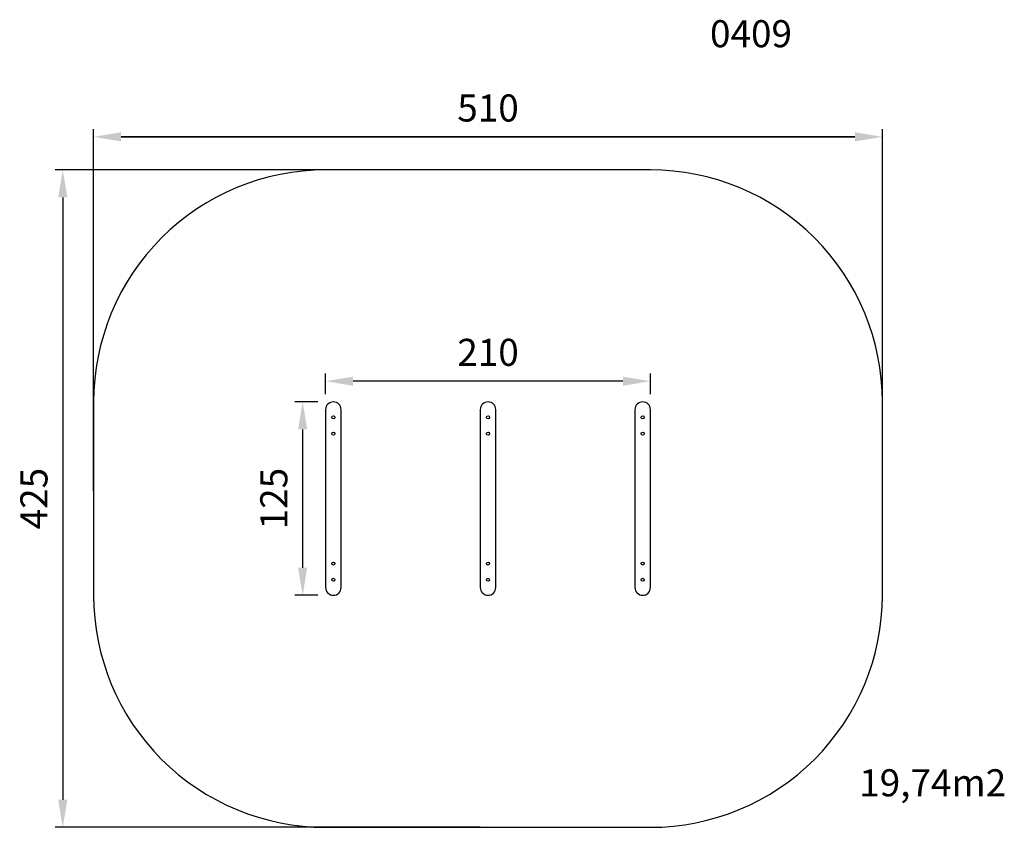
# Model space of a CAD drawing. Units: millimetres. Extents: x 221 to 857, y 875 to 1397.
import ezdxf

# ---------------------------------------------------------------- set-up
doc = ezdxf.new("R2010")
doc.units = ezdxf.units.MM
doc.header["$LTSCALE"] = 50
doc.header["$PDSIZE"] = -1
doc.layers.add('strefa', color=6, linetype='Continuous')
doc.dimstyles.new('ISO-25', dxfattribs={"dimtxt": 2.5, "dimasz": 2.5, "dimexe": 1.25, "dimexo": 0.625, "dimtad": 1, "dimtxsty": 'Standard', "dimcen": 2.5, "dimadec": 0, "dimazin": 0, "dimtfac": 1, "dimtmove": 0, "dimatfit": 3, "dimfxl": 1, "dimarcsym": 0})

# ---------------------------------------------------------------- blocks, each defined once
blk = doc.blocks.new('0409')
at = {"color": 7, "linetype": 'Continuous', "lineweight": 25}
for p, q in [((418.5, 1144.52), (418.5, 1029.52)), ((428.5, 1029.52), (428.5, 1144.52)), ((518.5, 1144.52), (518.5, 1029.52)), ((528.5, 1029.52), (528.5, 1144.52)), ((618.5, 1144.52), (618.5, 1029.52)), ((628.5, 1029.52), (628.5, 1144.52))]:
    blk.add_line(p, q, dxfattribs=at)
for centre in [(423.5, 1139.52), (523.5, 1139.52), (623.5, 1139.52), (423.5, 1129.02), (523.5, 1129.02), (623.5, 1129.02), (423.5, 1045.02), (523.5, 1045.02), (623.5, 1045.02), (423.5, 1034.52), (523.5, 1034.52), (623.5, 1034.52)]:
    blk.add_circle(centre, 0.975, dxfattribs=at)
for centre, start, end in [((423.5, 1144.52), 0, 180), ((523.5, 1144.52), 0, 180), ((623.5, 1144.52), 0, 180), ((423.5, 1029.52), 180, 0), ((523.5, 1029.52), 180, 0), ((623.5, 1029.52), 180, 0)]:
    blk.add_arc(centre, 5, start, end, dxfattribs=at)
blk = doc.blocks.new('*D4')
at = {"layer": 'Defpoints', "color": 0}
for p in [(778.5, 1320.89), (268.5, 1087.02), (778.5, 1087.02)]:
    blk.add_point(p, dxfattribs=at)
at = {"layer": 'strefa', "color": 0, "lineweight": -2}
for p, q in [((268.5, 1092.02), (268.5, 1325.89)), ((778.5, 1092.02), (778.5, 1325.89)), ((286.28, 1320.89), (760.72, 1320.89)), ((760.72, 1320.89), (286.28, 1320.89))]:
    blk.add_line(p, q, dxfattribs=at)
at = {"layer": 'strefa', "color": 0}
for points in [[(286.28, 1323.85), (286.28, 1317.93), (268.5, 1320.89)], [(760.72, 1317.93), (760.72, 1323.85), (778.5, 1320.89)]]:
    blk.add_solid(points, dxfattribs=at)
at = {"layer": 'strefa', "color": 0, "insert": (523.5, 1337.26), "char_height": 17.5, "attachment_point": 5}
blk.add_mtext('510', dxfattribs=at)
blk = doc.blocks.new('*D5')
at = {"layer": 'Defpoints', "color": 0}
for p in [(523.5, 1299.52), (248.53, 874.52), (523.5, 874.52)]:
    blk.add_point(p, dxfattribs=at)
at = {"layer": 'strefa', "color": 0, "lineweight": -2}
for p, q in [((518.5, 1299.52), (243.53, 1299.52)), ((248.53, 1281.74), (248.53, 892.3)), ((518.5, 874.52), (243.53, 874.52))]:
    blk.add_line(p, q, dxfattribs=at)
at = {"layer": 'strefa', "color": 0}
for points in [[(251.49, 1281.74), (245.56, 1281.74), (248.53, 1299.52)], [(245.56, 892.3), (251.49, 892.3), (248.53, 874.52)]]:
    blk.add_solid(points, dxfattribs=at)
at = {"layer": 'strefa', "color": 0, "insert": (232.16, 1087.02), "char_height": 17.5, "attachment_point": 5, "rotation": 90}
blk.add_mtext('425', dxfattribs=at)
blk = doc.blocks.new('*D6')
at = {"layer": 'Defpoints', "color": 0}
for p in [(418.5, 1162.93), (418.5, 1149.52), (628.5, 1149.52)]:
    blk.add_point(p, dxfattribs=at)
at = {"layer": 'strefa', "color": 0, "lineweight": -2}
for p, q in [((418.5, 1154.52), (418.5, 1167.93)), ((628.5, 1154.52), (628.5, 1167.93)), ((610.72, 1162.93), (436.28, 1162.93))]:
    blk.add_line(p, q, dxfattribs=at)
at = {"layer": 'strefa', "color": 0}
for points in [[(436.28, 1165.89), (436.28, 1159.97), (418.5, 1162.93)], [(610.72, 1159.97), (610.72, 1165.89), (628.5, 1162.93)]]:
    blk.add_solid(points, dxfattribs=at)
at = {"layer": 'strefa', "color": 0, "insert": (523.5, 1179.3), "char_height": 17.5, "attachment_point": 5}
blk.add_mtext('210', dxfattribs=at)
blk = doc.blocks.new('*D7')
at = {"layer": 'Defpoints', "color": 0}
for p in [(418.5, 1149.52), (403.63, 1024.52), (418.5, 1024.52)]:
    blk.add_point(p, dxfattribs=at)
at = {"layer": 'strefa', "color": 0, "lineweight": -2}
for p, q in [((413.5, 1149.52), (398.63, 1149.52)), ((403.63, 1131.74), (403.63, 1042.3)), ((413.5, 1024.52), (398.63, 1024.52))]:
    blk.add_line(p, q, dxfattribs=at)
at = {"layer": 'strefa', "color": 0}
for points in [[(406.59, 1131.74), (400.67, 1131.74), (403.63, 1149.52)], [(400.67, 1042.3), (406.59, 1042.3), (403.63, 1024.52)]]:
    blk.add_solid(points, dxfattribs=at)
at = {"layer": 'strefa', "color": 0, "insert": (387.26, 1087.02), "char_height": 17.5, "attachment_point": 5, "rotation": 90}
blk.add_mtext('125', dxfattribs=at)

msp = doc.modelspace()

# ---------------------------------------------------------------- linework, layer by layer
at = {"layer": 'strefa', "color": 0}
msp.add_lwpolyline([(268.5, 1149.52), (268.5, 1024.52, 0.414214), (418.5, 874.52), (628.5, 874.52, 0.414214), (778.5, 1024.52), (778.5, 1149.52, 0.414214), (628.5, 1299.52), (418.5, 1299.52, 0.414214)], format="xyb", close=True, dxfattribs=at)

# ---------------------------------------------------------------- block references
msp.add_blockref('0409', (0, 0))

# ---------------------------------------------------------------- texts
at = {"layer": 'strefa', "color": 0, "char_height": 17.5, "attachment_point": 1}
for s, insert, width in [('{0409}', (667.02, 1396.3), 131.3361), ('{19,74m2}', (763.51, 912.05), 92.0246)]:
    msp.add_mtext(s, dxfattribs=dict(at, insert=insert, width=width))

# ---------------------------------------------------------------- dimensions: what is measured, and where the dimension line sits
at = {"layer": 'strefa', "color": 0}
for base, p1, p2, override, picture, middle in [((778.5, 1320.89), (268.5, 1087.02), (778.5, 1087.02), {"dimtxt": 17.5, "dimasz": 17.78, "dimexe": 5, "dimexo": 5, "dimgap": 7.62, "dimtih": 1, "dimtoh": 1, "dimdec": 0, "dimlfac": 1, "dimzin": 1, "dimadec": 2, "dimtzin": 1}, '*D4', (523.5, 1337.26)), ((418.5, 1162.93), (628.5, 1149.52), (418.5, 1149.52), {"dimtxt": 17.5, "dimasz": 17.78, "dimexe": 5, "dimexo": 5, "dimgap": 7.62, "dimdec": 0, "dimlfac": 1, "dimzin": 1, "dimadec": 2, "dimtzin": 1}, '*D6', (523.5, 1179.3))]:
    dim = msp.add_linear_dim(base=base, p1=p1, p2=p2, dimstyle='ISO-25', override=override, dxfattribs=at)
    dim.commit()
    dim.dimension.update_dxf_attribs({"geometry": picture, "text_midpoint": middle})
for base, p1, p2, picture, middle in [((248.53, 874.52), (523.5, 1299.52), (523.5, 874.52), '*D5', (232.16, 1087.02)), ((403.63, 1024.52), (418.5, 1149.52), (418.5, 1024.52), '*D7', (387.26, 1087.02))]:
    dim = msp.add_linear_dim(base=base, p1=p1, p2=p2, angle=90, dimstyle='ISO-25', override={"dimtxt": 17.5, "dimasz": 17.78, "dimexe": 5, "dimexo": 5, "dimgap": 7.62, "dimdec": 0, "dimlfac": 1, "dimzin": 1, "dimadec": 2, "dimtzin": 1}, dxfattribs=at)
    dim.commit()
    dim.dimension.update_dxf_attribs({"geometry": picture, "text_midpoint": middle})

doc.saveas('drawing.dxf')
